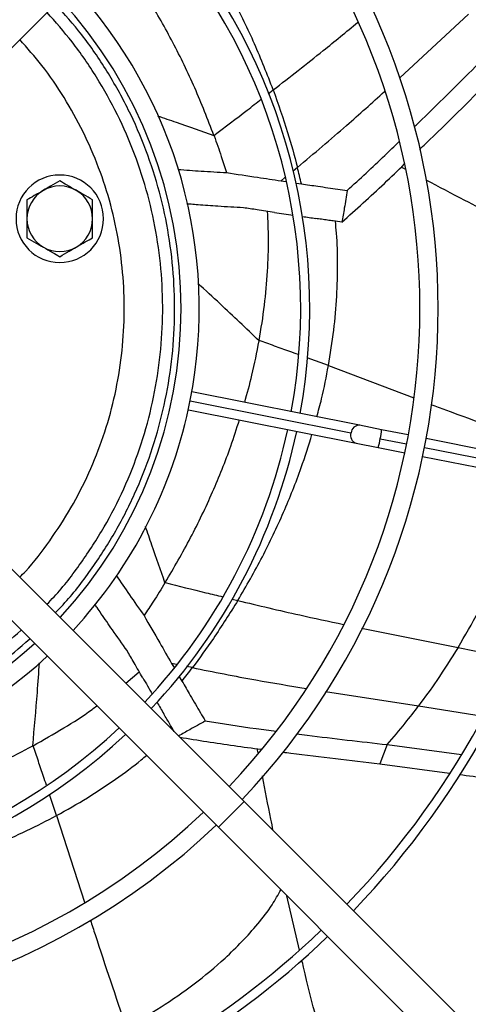
# Model space of a CAD drawing. Units: millimetres. Extents: x 5 to 414, y 3 to 291.
# Drawn here: x 195 to 200, y 229 to 240 of the extents above; entities that cross this region are included whole.
import ezdxf

# ---------------------------------------------------------------- set-up
doc = ezdxf.new("R2010")
doc.units = ezdxf.units.MM
doc.layers.add('GEOMETRY', color=7, linetype='Continuous')
doc.styles.add('SLDTEXTSTYLE0', font='TXT', dxfattribs={"width": 0.605})
doc.dimstyles.new('SLDDIMSTYLE1', dxfattribs={"dimtxt": 5.136637, "dimasz": 3.5, "dimexe": 0, "dimexo": 0.0625, "dimgap": 1.284159, "dimtad": 1, "dimdec": 0, "dimlfac": 25, "dimrnd": 1e-09, "dimzin": 12, "dimdsep": 46, "dimtxsty": 'SLDTEXTSTYLE0', "dimsah": 1, "dimcen": 0.09, "dimadec": 0, "dimazin": 3, "dimtol": 1, "dimtp": 10, "dimtm": 10, "dimtfac": 1, "dimtdec": 0, "dimtofl": 0, "dimtmove": 0, "dimatfit": 3, "dimfxl": 0, "dimfrac": 2, "dimtolj": 1, "dimarcsym": 0})

# ---------------------------------------------------------------- blocks, each defined once
blk = doc.blocks.new('_D_2')
at = {"layer": 'GEOMETRY'}
for p, q in [((33.339, 269.354), (263.129, 269.354)), ((262.129, 202.44), (262.129, 269.354)), ((32.612, 202.44), (263.129, 202.44))]:
    blk.add_line(p, q, dxfattribs=at)
for points in [[(262.129, 269.354), (261.339, 264.218), (262.919, 264.218)], [(262.129, 202.44), (262.919, 207.576), (261.339, 207.576)]]:
    blk.add_solid(points, dxfattribs=at)
at = {"layer": 'GEOMETRY', "char_height": 5.2917, "attachment_point": 1, "rotation": 90, "style": 'SLDTEXTSTYLE0'}
for s, insert in [('±10', (255.308, 238.886)), ('1673', (255.308, 221.222))]:
    blk.add_mtext(s, dxfattribs=dict(at, insert=insert))

msp = doc.modelspace()

# ---------------------------------------------------------------- linework, layer by layer
at = {"color": 7, "linetype": 'Continuous', "lineweight": 25}
for p, q in [((197.542, 242.404), (194.801, 239.664)), ((199.314, 238.519), (199.264, 238.544)), ((197.947, 238.394), (197.999, 238.386)), ((198.11, 238.37), (198.17, 238.361)), ((197.705, 236.639), (197.706, 236.642)), ((198.808, 235.712), (196.968, 236.078)), ((196.929, 235.882), (198.769, 235.516)), ((199.049, 235.664), (198.808, 235.712)), ((199.341, 235.606), (199.049, 235.664)), ((198.769, 235.516), (199.01, 235.468)), ((207.208, 234.041), (199.538, 235.567)), ((199.01, 235.468), (199.302, 235.41)), ((199.499, 235.371), (207.169, 233.845)), ((197.542, 231.584), (194.801, 234.325)), ((197.259, 231.302), (194.518, 234.042)), ((196.746, 233.1), (196.772, 233.055)), ((196.244, 232.882), (196.391, 233.007)), ((196.826, 232.961), (196.859, 232.905)), ((195.223, 232.194), (195.226, 232.196)), ((197.694, 232.117), (197.685, 232.164)), ((199.111, 232.209), (199.03, 231.999)), ((199.111, 232.209), (199.925, 232.099)), ((199.03, 231.999), (199.794, 231.896)), ((197.542, 231.584), (197.259, 231.302)), ((203.465, 225.661), (197.542, 231.584)), ((203.182, 225.378), (197.259, 231.302)), ((198.149, 229.955), (198.011, 230.549))]:
    msp.add_line(p, q, dxfattribs=at)
at = {"color": 8, "linetype": 'Continuous', "lineweight": 25}
for p, q in [((199.248, 239.525), (200, 240.223)), ((197.806, 239.35), (197.86, 239.392)), ((198.126, 238.542), (198.078, 238.502)), ((197.989, 238.429), (197.947, 238.394)), ((198.465, 236.367), (198.233, 236.452)), ((198.465, 236.367), (199.403, 236.013)), ((196.949, 235.98), (198.713, 235.629)), ((199.034, 235.565), (199.323, 235.508)), ((199.519, 235.469), (207.188, 233.943)), ((197.41, 233.805), (197.472, 233.79)), ((198.83, 233.485), (199.888, 233.275)), ((199.888, 233.275), (200.474, 233.156)), ((196.8, 233.089), (196.746, 233.1)), ((196.973, 233.053), (196.909, 233.066)), ((198.434, 232.79), (199.455, 232.636)), ((199.455, 232.636), (200.162, 232.521)), ((195.484, 231.431), (195.407, 231.663)), ((195.484, 231.431), (195.791, 230.481))]:
    msp.add_line(p, q, dxfattribs=at)
at = {"color": 7, "linetype": 'Continuous', "lineweight": 25}
for radius in [20.5, 20.473, 20.369]:
    msp.add_circle((191.849, 237.074), radius, dxfattribs=at)
for centre, radius, start, end in [((191.849, 237.074), 19.52, 318.9129, 180), ((191.849, 236.994), 9.547, 349.3501, 43.7997), ((191.849, 236.994), 9.447, 349.3565, 43.7869), ((191.849, 236.994), 7.82, 316.4655, 43.5345), ((191.849, 236.994), 7.62, 316.504, 43.496), ((191.849, 236.994), 6.412, 349.6435, 43.2127), ((191.849, 236.994), 6.312, 349.6577, 43.1844), ((191.849, 236.994), 5.2, 348.8247, 42.7958), ((191.849, 236.994), 5, 317.2924, 42.7076), ((195.519, 237.978), 0.48, 90, 270), ((195.519, 237.978), 0.48, 270, 90), ((195.519, 237.978), 0.36, 60, 120), ((195.519, 237.978), 0.36, 120, 180), ((195.519, 237.978), 0.36, 0, 60), ((195.519, 237.978), 0.36, 180, 240), ((195.519, 237.978), 0.36, 300, 0), ((195.519, 237.978), 0.36, 240, 300), ((191.849, 236.994), 5.2, 317.2042, 348.8247), ((191.849, 236.994), 6.312, 316.8156, 347.8423), ((191.849, 236.994), 6.412, 316.7873, 347.8565), ((191.849, 236.994), 9.447, 316.2131, 348.1435), ((191.849, 236.994), 9.547, 316.2003, 348.1499), ((191.849, 236.994), 5, 258.75, 312.7076), ((191.849, 236.994), 5.2, 258.8252, 312.7958), ((191.849, 236.994), 6.312, 259.6577, 313.1844), ((191.849, 236.994), 6.412, 259.6435, 313.2127), ((191.849, 236.994), 7.62, 258.75, 313.496), ((191.849, 236.994), 7.82, 258.75, 313.5345), ((191.849, 236.994), 9.547, 259.3501, 313.7997), ((191.849, 236.994), 9.447, 259.3565, 313.7869)]:
    msp.add_arc(centre, radius, start, end, dxfattribs=at)
at = {"color": 8, "linetype": 'Continuous', "lineweight": 25}
for centre, radius, start, end in [((198.804, 235.622), 0.0907, 87.3017, 175.2909), ((198.799, 235.601), 0.0907, 162.2091, 250.1983), ((198.567, 235.684), 0.482, 345.7866, 357.7052), ((198.557, 235.635), 0.482, 339.7948, 351.7134)]:
    msp.add_arc(centre, radius, start, end, dxfattribs=at)
at = {"color": 7, "linetype": 'Continuous', "lineweight": 25}
for centre, major_axis, ratio, start_param, end_param in [((191.21, 235.2), (0.873, 8.162), 0.797703, 5.264377, 5.265072), ((184.84, 237.774), (13.331, -3.309), 0.757212, 0.372021, 0.389147), ((197.329, 238.183), (2.783, -0.424), 0.018582, 4.912412, 4.987841), ((197.329, 238.183), (2.783, -0.424), 0.018582, 5.026772, 5.081483), ((190.042, 236.377), (6.933, 4.403), 0.79787, 5.265312, 5.266007), ((188.088, 242.96), (-5.727, 12.485), 0.757212, 3.513614, 3.53074), ((196.195, 233.452), (-1.404, 2.44), 0.018582, 1.770821, 1.84625), ((196.195, 233.452), (-1.404, 2.44), 0.018582, 1.88518, 1.939891)]:
    msp.add_ellipse(centre, major_axis=major_axis, ratio=ratio, start_param=start_param, end_param=end_param, dxfattribs=at)
at = {"color": 8, "linetype": 'Continuous', "lineweight": 25}
for points, knots in [([(197.86, 239.392), (197.794, 239.561), (197.663, 239.896), (197.427, 240.377), (197.187, 240.8), (196.945, 241.166), (196.78, 241.398), (196.682, 241.515), (196.668, 241.531)], [0, 0, 0, 0, 0.223442, 0.442805, 0.655711, 0.817491, 0.974618, 1, 1, 1, 1]), ([(195.377, 233.749), (195.404, 233.776), (195.541, 233.915), (195.755, 234.198), (196.012, 234.592), (196.227, 235.012), (196.401, 235.451), (196.53, 235.905), (196.614, 236.369), (196.653, 236.84), (196.645, 237.311), (196.59, 237.78), (196.491, 238.241), (196.346, 238.69), (196.158, 239.123), (195.928, 239.535), (195.67, 239.912), (195.473, 240.136), (195.379, 240.242)], [0, 0, 0, 0, 0.016113, 0.082145, 0.148177, 0.214209, 0.28024, 0.346272, 0.412304, 0.478336, 0.544368, 0.610399, 0.676431, 0.742463, 0.808495, 0.874527, 0.940559, 1, 1, 1, 1]), ([(197.86, 239.392), (198.044, 239.534), (198.356, 239.778), (198.66, 240.028), (198.786, 240.132)], [0, 0, 0, 0, 0.587672, 1, 1, 1, 1]), ([(195.08, 234.046), (195.101, 234.067), (195.222, 234.19), (195.413, 234.444), (195.648, 234.803), (195.844, 235.187), (196.002, 235.587), (196.12, 236), (196.196, 236.424), (196.231, 236.853), (196.224, 237.283), (196.175, 237.71), (196.084, 238.131), (195.952, 238.54), (195.781, 238.935), (195.571, 239.31), (195.34, 239.65), (195.163, 239.851), (195.081, 239.943)], [0, 0, 0, 0, 0.013672, 0.080024, 0.146375, 0.212726, 0.279077, 0.345429, 0.41178, 0.478131, 0.544482, 0.610834, 0.677185, 0.743536, 0.809887, 0.876239, 0.94259, 1, 1, 1, 1]), ([(197.21, 238.892), (197.332, 238.985), (197.506, 239.116), (197.678, 239.25), (197.728, 239.289)], [0, 0, 0, 0, 0.703807, 1, 1, 1, 1]), ([(198.126, 238.542), (198.307, 238.695), (198.631, 238.967), (198.943, 239.25), (199.081, 239.375)], [0, 0, 0, 0, 0.558814, 1, 1, 1, 1]), ([(197.212, 238.887), (197.075, 238.936), (196.871, 239.009), (196.664, 239.08), (196.595, 239.104)], [0, 0, 0, 0, 0.671197, 1, 1, 1, 1]), ([(198.465, 236.367), (198.487, 236.496), (198.528, 236.747), (198.56, 237.121), (198.569, 237.476), (198.563, 237.75), (198.546, 237.907), (198.542, 237.95)], [0, 0, 0, 0, 0.251782, 0.489211, 0.71205, 0.91958, 1, 1, 1, 1]), ([(197.705, 236.639), (197.563, 236.774), (197.343, 236.985), (197.117, 237.193), (197.037, 237.267)], [0, 0, 0, 0, 0.6443976, 1, 1, 1, 1]), ([(198.137, 236.487), (198.105, 236.498), (198.017, 236.53), (197.874, 236.582), (197.762, 236.622), (197.706, 236.642)], [0, 0, 0, 0, 0.223159, 0.611341, 1, 1, 1, 1]), ([(198.338, 235.806), (198.356, 235.871), (198.407, 236.055), (198.442, 236.245), (198.465, 236.367)], [0, 0, 0, 0, 0.356115, 1, 1, 1, 1]), ([(199.591, 235.942), (199.644, 235.922), (200.031, 235.776), (200.42, 235.636), (200.756, 235.514)], [0, 0, 0, 0, 0.136845, 1, 1, 1, 1]), ([(197.472, 233.79), (197.564, 233.948), (197.746, 234.263), (197.975, 234.751), (198.156, 235.199), (198.247, 235.49), (198.285, 235.612)], [0, 0, 0, 0, 0.276125, 0.547153, 0.810021, 1, 1, 1, 1]), ([(199.888, 233.275), (199.964, 233.406), (200.116, 233.666), (200.312, 234.074), (200.489, 234.516), (200.612, 234.871), (200.66, 235.091), (200.67, 235.138)], [0, 0, 0, 0, 0.225277, 0.449181, 0.671472, 0.93098, 1, 1, 1, 1]), ([(196.673, 233.982), (196.626, 234.12), (196.555, 234.325), (196.482, 234.532), (196.458, 234.6)], [0, 0, 0, 0, 0.67055, 1, 1, 1, 1]), ([(196.675, 233.987), (196.824, 233.949), (197.035, 233.896), (197.246, 233.845), (197.308, 233.83)], [0, 0, 0, 0, 0.706038, 1, 1, 1, 1]), ([(197.472, 233.79), (197.698, 233.736), (198.084, 233.643), (198.471, 233.561), (198.632, 233.527)], [0, 0, 0, 0, 0.585445, 1, 1, 1, 1]), ([(193.091, 232.359), (193.241, 232.404), (193.543, 232.494), (193.975, 232.684), (194.387, 232.914), (194.765, 233.172), (194.989, 233.37), (195.096, 233.464)], [0, 0, 0, 0, 0.203813, 0.407626, 0.611439, 0.815252, 1, 1, 1, 1]), ([(195.223, 232.194), (195.24, 232.39), (195.268, 232.692), (195.289, 232.998), (195.297, 233.106)], [0, 0, 0, 0, 0.646215, 1, 1, 1, 1]), ([(196.973, 233.053), (197.205, 233.006), (197.622, 232.923), (198.038, 232.855), (198.223, 232.824)], [0, 0, 0, 0, 0.557554, 1, 1, 1, 1]), ([(195.373, 231.764), (195.362, 231.796), (195.333, 231.884), (195.284, 232.028), (195.245, 232.14), (195.226, 232.196)], [0, 0, 0, 0, 0.2192696, 0.6093951, 1, 1, 1, 1]), ([(195.484, 231.431), (195.597, 231.494), (195.817, 231.617), (196.126, 231.824), (196.342, 231.981), (196.451, 232.074), (196.47, 232.091)], [0, 0, 0, 0, 0.331488, 0.644292, 0.938131, 1, 1, 1, 1]), ([(196.246, 229.109), (196.375, 229.181), (196.631, 229.323), (196.993, 229.577), (197.288, 229.821), (197.518, 230.046), (197.692, 230.239), (197.839, 230.426), (197.913, 230.561), (197.943, 230.617)], [0, 0, 0, 0, 0.200228, 0.397367, 0.590894, 0.703048, 0.813676, 0.922826, 1, 1, 1, 1]), ([(195.856, 230.281), (195.873, 230.229), (195.999, 229.837), (196.132, 229.447), (196.246, 229.109)], [0, 0, 0, 0, 0.133326, 1, 1, 1, 1])]:
    msp.add_open_spline(points, degree=3, knots=knots, dxfattribs=at)
at = {"color": 7, "linetype": 'Continuous', "lineweight": 25}
for points, knots in [([(197.21, 238.892), (197.142, 239.067), (197.008, 239.413), (196.767, 239.91), (196.519, 240.346), (196.295, 240.693), (196.154, 240.881), (196.096, 240.958)], [0, 0, 0, 0, 0.240558, 0.476233, 0.704841, 0.878576, 1, 1, 1, 1]), ([(195.47, 233.656), (195.499, 233.685), (195.641, 233.829), (195.861, 234.12), (196.126, 234.525), (196.347, 234.957), (196.525, 235.407), (196.658, 235.873), (196.745, 236.35), (196.784, 236.833), (196.776, 237.317), (196.721, 237.799), (196.619, 238.272), (196.47, 238.734), (196.278, 239.178), (196.042, 239.601), (195.776, 239.991), (195.571, 240.224), (195.472, 240.335)], [0, 0, 0, 0, 0.016681, 0.082589, 0.148496, 0.214403, 0.28031, 0.346217, 0.412124, 0.478032, 0.543939, 0.609846, 0.675753, 0.74166, 0.807567, 0.873475, 0.939382, 1, 1, 1, 1]), ([(199.407, 238.986), (199.435, 239.013), (199.674, 239.245), (199.91, 239.479), (200.119, 239.687)], [0, 0, 0, 0, 0.115276, 1, 1, 1, 1]), ([(199.467, 238.739), (199.488, 238.76), (199.747, 239.009), (200, 239.261), (200.233, 239.493)], [0, 0, 0, 0, 0.083333, 1, 1, 1, 1]), ([(197.86, 239.392), (197.915, 239.236), (198.014, 238.957), (198.091, 238.67), (198.126, 238.542)], [0, 0, 0, 0, 0.55506, 1, 1, 1, 1]), ([(197.212, 238.887), (197.239, 238.812), (197.286, 238.679), (197.329, 238.544), (197.348, 238.484)], [0, 0, 0, 0, 0.559998, 1, 1, 1, 1]), ([(198.671, 238.288), (198.81, 238.416), (199.003, 238.592), (199.188, 238.773), (199.239, 238.823)], [0, 0, 0, 0, 0.7245989, 1, 1, 1, 1]), ([(196.817, 238.52), (196.901, 238.513), (197.078, 238.5), (197.255, 238.49), (197.348, 238.484)], [0, 0, 0, 0, 0.474689, 1, 1, 1, 1]), ([(198.614, 237.94), (198.77, 238.081), (199.004, 238.291), (199.227, 238.508), (199.301, 238.58)], [0, 0, 0, 0, 0.671178, 1, 1, 1, 1]), ([(197.348, 238.484), (197.462, 238.467), (197.661, 238.437), (197.861, 238.407), (197.947, 238.394)], [0, 0, 0, 0, 0.568537, 1, 1, 1, 1]), ([(195.519, 238.394), (195.486, 238.374), (195.427, 238.34), (195.366, 238.305), (195.339, 238.29)], [0, 0, 0, 0, 0.571773, 1, 1, 1, 1]), ([(195.699, 238.29), (195.666, 238.309), (195.605, 238.344), (195.546, 238.378), (195.519, 238.394)], [0, 0, 0, 0, 0.5479852, 1, 1, 1, 1]), ([(198.17, 238.361), (198.23, 238.352), (198.327, 238.338), (198.459, 238.319), (198.566, 238.303), (198.636, 238.293), (198.671, 238.288)], [0, 0, 0, 0, 0.3570028, 0.5783933, 0.7926137, 1, 1, 1, 1]), ([(200.608, 237.851), (200.392, 237.959), (200.032, 238.14), (199.677, 238.328), (199.536, 238.402)], [0, 0, 0, 0, 0.60109, 1, 1, 1, 1]), ([(195.339, 238.29), (195.306, 238.27), (195.245, 238.235), (195.186, 238.201), (195.159, 238.186)], [0, 0, 0, 0, 0.5479852, 1, 1, 1, 1]), ([(195.879, 238.186), (195.846, 238.205), (195.787, 238.239), (195.726, 238.275), (195.699, 238.29)], [0, 0, 0, 0, 0.571773, 1, 1, 1, 1]), ([(198.671, 238.288), (198.661, 238.224), (198.642, 238.107), (198.623, 237.992), (198.614, 237.94)], [0, 0, 0, 0, 0.556296, 1, 1, 1, 1]), ([(195.159, 238.186), (195.159, 238.147), (195.159, 238.078), (195.159, 238.008), (195.159, 237.978)], [0, 0, 0, 0, 0.571773, 1, 1, 1, 1]), ([(195.879, 237.978), (195.879, 238.016), (195.879, 238.087), (195.879, 238.155), (195.879, 238.186)], [0, 0, 0, 0, 0.547985, 1, 1, 1, 1]), ([(197.035, 238.131), (197.01, 238.133), (196.969, 238.136), (196.929, 238.139), (196.914, 238.14)], [0, 0, 0, 0, 0.634694, 1, 1, 1, 1]), ([(197.533, 238.099), (197.44, 238.104), (197.274, 238.113), (197.108, 238.125), (197.035, 238.131)], [0, 0, 0, 0, 0.560243, 1, 1, 1, 1]), ([(197.874, 238.048), (197.81, 238.057), (197.697, 238.074), (197.583, 238.091), (197.533, 238.099)], [0, 0, 0, 0, 0.557251, 1, 1, 1, 1]), ([(197.706, 236.642), (197.727, 236.771), (197.768, 237.021), (197.8, 237.394), (197.812, 237.737), (197.803, 237.958), (197.798, 238.059)], [0, 0, 0, 0, 0.279538, 0.543336, 0.791525, 1, 1, 1, 1]), ([(198.614, 237.94), (198.582, 237.945), (198.529, 237.952), (198.455, 237.963), (198.391, 237.972), (198.347, 237.978), (198.325, 237.981)], [0, 0, 0, 0, 0.330297, 0.549244, 0.772445, 1, 1, 1, 1]), ([(195.159, 237.978), (195.159, 237.939), (195.159, 237.869), (195.159, 237.801), (195.159, 237.77)], [0, 0, 0, 0, 0.547985, 1, 1, 1, 1]), ([(195.879, 237.77), (195.879, 237.809), (195.879, 237.877), (195.879, 237.948), (195.879, 237.978)], [0, 0, 0, 0, 0.571773, 1, 1, 1, 1]), ([(195.159, 237.77), (195.193, 237.751), (195.252, 237.716), (195.313, 237.681), (195.339, 237.666)], [0, 0, 0, 0, 0.5717731, 1, 1, 1, 1]), ([(195.699, 237.666), (195.733, 237.685), (195.794, 237.721), (195.853, 237.755), (195.879, 237.77)], [0, 0, 0, 0, 0.547985, 1, 1, 1, 1]), ([(195.339, 237.666), (195.373, 237.647), (195.434, 237.612), (195.493, 237.578), (195.519, 237.562)], [0, 0, 0, 0, 0.547985, 1, 1, 1, 1]), ([(195.519, 237.562), (195.553, 237.582), (195.612, 237.616), (195.673, 237.651), (195.699, 237.666)], [0, 0, 0, 0, 0.571773, 1, 1, 1, 1]), ([(197.547, 235.963), (197.575, 236.063), (197.637, 236.284), (197.681, 236.513), (197.705, 236.639)], [0, 0, 0, 0, 0.449403, 1, 1, 1, 1]), ([(196.675, 233.987), (196.771, 234.15), (196.959, 234.472), (197.197, 234.974), (197.373, 235.406), (197.458, 235.675), (197.489, 235.771)], [0, 0, 0, 0, 0.289472, 0.573003, 0.848054, 1, 1, 1, 1]), ([(196.137, 234.065), (196.185, 233.994), (196.286, 233.846), (196.389, 233.701), (196.443, 233.625)], [0, 0, 0, 0, 0.47849, 1, 1, 1, 1]), ([(196.673, 233.982), (196.631, 233.915), (196.556, 233.794), (196.478, 233.677), (196.443, 233.625)], [0, 0, 0, 0, 0.559997, 1, 1, 1, 1]), ([(197.472, 233.79), (197.384, 233.65), (197.227, 233.399), (197.051, 233.159), (196.973, 233.053)], [0, 0, 0, 0, 0.55506, 1, 1, 1, 1]), ([(195.971, 233.648), (195.957, 233.67), (195.935, 233.703), (195.912, 233.736), (195.904, 233.748)], [0, 0, 0, 0, 0.64444, 1, 1, 1, 1]), ([(196.257, 233.24), (196.203, 233.316), (196.107, 233.451), (196.013, 233.588), (195.971, 233.648)], [0, 0, 0, 0, 0.560243, 1, 1, 1, 1]), ([(196.443, 233.625), (196.5, 233.525), (196.601, 233.35), (196.702, 233.175), (196.746, 233.1)], [0, 0, 0, 0, 0.568537, 1, 1, 1, 1]), ([(193.125, 232.232), (193.28, 232.279), (193.589, 232.371), (194.033, 232.566), (194.456, 232.801), (194.846, 233.068), (195.078, 233.273), (195.189, 233.371)], [0, 0, 0, 0, 0.2032623, 0.4065246, 0.6097869, 0.8130492, 1, 1, 1, 1]), ([(196.429, 232.941), (196.397, 232.997), (196.34, 233.096), (196.282, 233.196), (196.257, 233.24)], [0, 0, 0, 0, 0.557251, 1, 1, 1, 1]), ([(199.888, 233.275), (199.812, 233.153), (199.675, 232.935), (199.523, 232.727), (199.455, 232.636)], [0, 0, 0, 0, 0.559096, 1, 1, 1, 1]), ([(196.859, 232.905), (196.89, 232.853), (196.939, 232.768), (197.006, 232.653), (197.061, 232.559), (197.097, 232.498), (197.115, 232.468)], [0, 0, 0, 0, 0.357003, 0.578393, 0.792614, 1, 1, 1, 1]), ([(195.226, 232.196), (195.339, 232.26), (195.558, 232.384), (195.791, 232.533), (195.908, 232.621), (195.926, 232.635)], [0, 0, 0, 0, 0.473632, 0.920817, 1, 1, 1, 1]), ([(199.111, 232.209), (199.178, 232.287), (199.296, 232.427), (199.407, 232.572), (199.455, 232.636)], [0, 0, 0, 0, 0.560468, 1, 1, 1, 1]), ([(196.773, 232.353), (196.768, 232.361), (196.752, 232.388), (196.726, 232.434), (196.693, 232.49), (196.67, 232.528), (196.659, 232.547)], [0, 0, 0, 0, 0.132682, 0.416235, 0.705298, 1, 1, 1, 1]), ([(197.115, 232.468), (197.058, 232.436), (196.96, 232.381), (196.863, 232.327), (196.822, 232.304)], [0, 0, 0, 0, 0.585034, 1, 1, 1, 1]), ([(197.115, 232.468), (197.301, 232.439), (197.562, 232.398), (197.821, 232.366), (197.894, 232.357)], [0, 0, 0, 0, 0.717835, 1, 1, 1, 1]), ([(196.835, 232.291), (197.033, 232.258), (197.332, 232.209), (197.629, 232.171), (197.729, 232.158)], [0, 0, 0, 0, 0.665552, 1, 1, 1, 1]), ([(198.116, 232.328), (198.155, 232.323), (198.487, 232.28), (198.819, 232.242), (199.111, 232.209)], [0, 0, 0, 0, 0.118336, 1, 1, 1, 1]), ([(192.507, 231.346), (192.652, 231.366), (192.938, 231.407), (193.357, 231.494), (193.76, 231.598), (194.15, 231.721), (194.525, 231.862), (194.884, 232.018), (195.112, 232.136), (195.223, 232.194)], [0, 0, 0, 0, 0.154391, 0.305517, 0.452254, 0.593465, 0.735134, 0.870678, 1, 1, 1, 1]), ([(197.964, 232.127), (197.994, 232.123), (198.349, 232.076), (198.704, 232.036), (199.03, 231.999)], [0, 0, 0, 0, 0.082681, 1, 1, 1, 1]), ([(197.86, 231.266), (197.851, 231.308), (197.81, 231.507), (197.772, 231.707), (197.743, 231.865)], [0, 0, 0, 0, 0.2093989, 1, 1, 1, 1]), ([(199.903, 231.881), (200.002, 231.868), (200.406, 231.814), (200.812, 231.749), (201.119, 231.7)], [0, 0, 0, 0, 0.24341, 1, 1, 1, 1]), ([(192.85, 230.601), (192.99, 230.621), (193.266, 230.661), (193.672, 230.747), (194.063, 230.849), (194.442, 230.969), (194.806, 231.107), (195.154, 231.259), (195.376, 231.374), (195.484, 231.431)], [0, 0, 0, 0, 0.153801, 0.304763, 0.45158, 0.592869, 0.734606, 0.870367, 1, 1, 1, 1]), ([(198.493, 228.611), (198.388, 228.996), (198.276, 229.406), (198.18, 229.819), (198.175, 229.845)], [0, 0, 0, 0, 0.938252, 1, 1, 1, 1])]:
    msp.add_open_spline(points, degree=3, knots=knots, dxfattribs=at)

# ---------------------------------------------------------------- dimensions: what is measured, and where the dimension line sits
at = {"layer": 'GEOMETRY'}
dim = msp.add_linear_dim(base=(262.129, 269.354), p1=(31.612, 202.44), p2=(32.339, 269.354), angle=90, dimstyle='SLDDIMSTYLE1', dxfattribs=at)
dim.commit()
dim.dimension.update_dxf_attribs({"geometry": '_D_2', "text_midpoint": (262.129, 235.897), "dimtype": 160})

doc.saveas('drawing.dxf')
